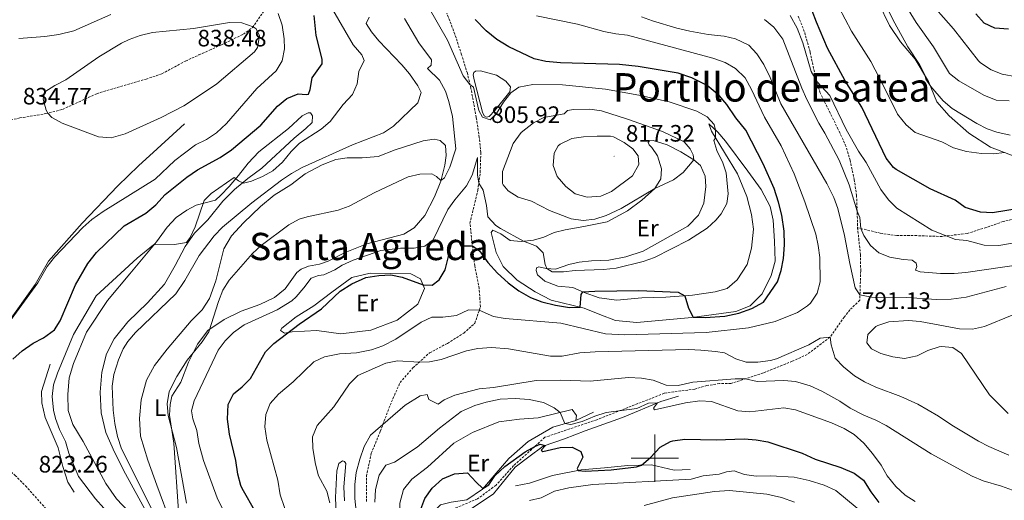
# Model space of a CAD drawing. Units: metres. Extents: x 620619 to 625126, y 4705950 to 4708999.
# Drawn here: x 622732 to 623148, y 4707982 to 4708185 of the extents above; entities that cross this region are included whole.
import ezdxf
from ezdxf.enums import TextEntityAlignment as Align

# ---------------------------------------------------------------- set-up
doc = ezdxf.new("R2010")
doc.units = ezdxf.units.M
doc.header["$MEASUREMENT"] = 0
doc.linetypes.add('TRAZOSX2', pattern=[1.5, 1, -0.5])
for name, color, linetype, lineweight in [('Carátula', 7, 'Continuous', 5), ('Level 12', 142, 'Continuous', 0), ('Level 13', 5, 'Continuous', 0), ('Level 16', 1, 'Continuous', 13), ('Level 21', 19, 'Continuous', 0), ('Level 36', 19, 'Continuous', 0), ('Level 37', 92, 'Continuous', 0), ('Level 4', 36, 'Continuous', 30), ('Level 41', 39, 'Continuous', 0), ('Level 45', 7, 'Continuous', 0), ('Level 5', 36, 'Continuous', 0), ('Level 51', 142, 'Continuous', 0), ('Level 63', 7, 'Continuous', 0), ('Level 7', 19, 'Continuous', 0)]:
    doc.layers.add(name, color=color, linetype=linetype, lineweight=lineweight)
doc.styles.add('Arial', font='ARIAL.TTF', dxfattribs={"height": 0.2})

# ---------------------------------------------------------------- blocks, each defined once
blk = doc.blocks.new('5PATER')
at = {"layer": 'Carátula', "linetype": 'Continuous', "lineweight": 5}
h = blk.add_hatch(color=250, dxfattribs=at)
edge = h.paths.add_edge_path()
edge.add_ellipse((0, 0), major_axis=(-1.33, -1.34), ratio=0.999422, start_angle=0, end_angle=360)

msp = doc.modelspace()

# ---------------------------------------------------------------- linework, layer by layer
at = {"layer": 'Level 12', "color": 142, "linetype": 'Continuous', "lineweight": 0}
msp.add_polyline3d([(622939.14, 4708156.75, 804.7), (622938.82, 4708154.7, 804.7), (622932.42, 4708146.82, 804.7), (622930.03, 4708144.22, 804.7), (622928.96, 4708143.91, 804.7), (622927.95, 4708144.59, 804.7), (622927.23, 4708146.01, 804.7), (622923.69, 4708159.68, 804.7), (622923.25, 4708161.89, 804.7), (622923.53, 4708162.87, 804.7), (622924.25, 4708163.44, 804.7), (622926.43, 4708163.59, 804.7), (622933.23, 4708161.67, 804.7), (622937.18, 4708159.2, 804.7), (622939.14, 4708156.75, 804.7)], dxfattribs=at)
at = {"layer": 'Level 13', "color": 5, "linetype": 'Continuous', "lineweight": 0, "ltscale": 0.5}
msp.add_polyline3d([(622909.28, 4707928.78, 766.65), (622908.26, 4707936.59, 768.46), (622906.93, 4707945.33, 768.67), (622906.09, 4707954.25, 768.93), (622906.09, 4707961.02, 769.31), (622907.08, 4707966.11, 769.56), (622908.98, 4707970.7, 769.64), (622912.44, 4707973.54, 769.73), (622919.03, 4707976.26, 770.19), (622931.87, 4707984.89, 771.33), (622941.08, 4707996.18, 773.27), (622946.81, 4708000.48, 773.77), (622952.86, 4708005, 774.95), (622961.82, 4708008.09, 775.5), (622970.56, 4708011.55, 776.09), (622986.31, 4708017.09, 778.11), (623002.52, 4708023.94, 780.18), (623010.04, 4708026.13, 780.9)], dxfattribs=at)
at = {"layer": 'Level 16', "color": 1, "linetype": 'Continuous', "lineweight": 13, "ltscale": 0.5}
msp.add_line((622966.6, 4708015.91, 780.48), (622974.1, 4708019.32, 780.81), dxfattribs=at)
for points in [[(623187.51, 4708122.81, 771.25), (623186.46, 4708124.03, 771.25), (623184.73, 4708124.49, 771.33), (623178.41, 4708124.82, 771.58), (623170.1, 4708124.63, 771.84), (623162.19, 4708125.2, 771.25), (623152.39, 4708127.26, 770.53), (623141.75, 4708131.24, 769.35), (623132.59, 4708137.19, 768.17), (623124.32, 4708144.55, 766.44), (623119.15, 4708150.51, 765.51), (623115.61, 4708159.09, 764.84), (623109.96, 4708168.5, 765.43), (623103.74, 4708175.73, 765.77), (623099.1, 4708182.62, 765.94), (623094.41, 4708192.2, 765.94), (623090, 4708204.81, 765.51), (623086.29, 4708216.89, 764.92), (623083.63, 4708221.7, 764.92), (623079.9, 4708225.15, 765.01)], [(622717.14, 4708035.14, 829.01), (622722.22, 4708049.58, 829.89), (622726.13, 4708056.17, 830.06), (622738.43, 4708073.31, 830.1), (622744.07, 4708083.09, 830.23), (622758.24, 4708099.26, 830.73), (622773.23, 4708114.91, 832.46), (622781.95, 4708123.41, 833.09), (622789.84, 4708130.58, 833.85), (622801.41, 4708141.18, 834.02)], [(622930.87, 4708095.26, 804.42), (622933, 4708086.88, 803.57), (622935.96, 4708080.83, 802.98), (622941.93, 4708075.15, 802.14), (622949.51, 4708070.25, 801.3), (622956.2, 4708066.69, 801.13), (622970.13, 4708063.28, 799.86), (622976.78, 4708060.63, 799.19), (622983.43, 4708058.09, 799.06), (622992.48, 4708057.3, 799.32), (623015.59, 4708059.42, 799.99), (623034.2, 4708061.86, 800.54), (623040.23, 4708064.22, 800.66), (623045.41, 4708069.4, 800.88), (623049.14, 4708077.15, 801.3), (623050.8, 4708083.2, 801.68), (623050.58, 4708091.53, 802.22), (623049.95, 4708100.45, 802.56), (623048.7, 4708106.28, 802.69), (623044.86, 4708113.45, 803.15), (623039.31, 4708121.16, 804.08), (623029.82, 4708133.9, 804.96), (623026.58, 4708137.68, 805.26), (623022.8, 4708141.18, 805.47)], [(622754.85, 4707985.57, 821.59), (622752.14, 4707989.81, 821.92), (622750.03, 4707996.5, 822.01), (622748.02, 4708004.37, 822.13), (622742.55, 4708017.12, 822.72), (622741.13, 4708023.28, 823.57), (622741.1, 4708028.16, 823.48), (622744.72, 4708039.66, 823.06)], [(622894.79, 4707950.8, 775.59), (622897.68, 4707957, 775.33), (622900.25, 4707961.58, 775), (622901.7, 4707968.88, 774.91), (622905.78, 4707976.45, 774.83), (622909.55, 4707980.18, 774.41), (622914.07, 4707981.33, 774.32), (622920.69, 4707982.36, 774.24), (622927.2, 4707986.89, 775), (622932.97, 4707993.56, 775.25), (622938.43, 4707999.86, 777.1), (622946.57, 4708007, 778.11), (622956.94, 4708013, 779.46), (622966.6, 4708015.91, 780.48)], [(622941.26, 4707988.3, 773.48), (622947.07, 4707989.42, 773.82), (622956.78, 4707992.65, 774.41), (622968.94, 4707994.96, 775.08), (622978.8, 4707995.92, 776.09), (622988.6, 4707996.84, 775.84), (622998.58, 4707997.16, 774.41), (623008.22, 4707994.94, 772.89), (623014.91, 4707995.16, 772.47)]]:
    msp.add_polyline3d(points, dxfattribs=at)
at = {"layer": 'Level 21', "color": 19, "linetype": 'TRAZOSX2', "lineweight": 0}
for points in [[(622714.87, 4708139.62, 834.91), (622731.88, 4708143.62, 834.78), (622742.86, 4708145.45, 834.99), (622749.9, 4708147.23, 835.16), (622764.39, 4708153.89, 836.13), (622785.2, 4708160.05, 837.94), (622791.91, 4708162.29, 838.24), (622801.86, 4708167.66, 838.49), (622807.54, 4708170.24, 838.49), (622812.01, 4708172.25, 838.11), (622816.99, 4708174.52, 837.14), (622826.31, 4708179.01, 836.42), (622830.12, 4708181.8, 835.16), (622836.47, 4708190.86, 831.49)], [(622878.26, 4707981.59, 781.73), (622878.25, 4707992.32, 782.15), (622880.31, 4708002.01, 783.08), (622884.1, 4708011.2, 784.43), (622888.23, 4708022.32, 786.54), (622892.45, 4708031.89, 788.56), (622897.91, 4708038.13, 789.4), (622904.93, 4708044.45, 791.01), (622912.42, 4708048.45, 791.85), (622919.31, 4708052.77, 792.61), (622924.04, 4708056.95, 793.54), (622926.41, 4708063.9, 795.39), (622925.85, 4708071.55, 796.49), (622923.97, 4708081.23, 798.42), (622921.95, 4708099.17, 801.8), (622925.29, 4708113.09, 804.66), (622926.3, 4708120.55, 805.51), (622926.54, 4708129.03, 805.34), (622925.9, 4708135.33, 805.93), (622924.63, 4708143.89, 805.59), (622922.4, 4708156.02, 805.21), (622920.86, 4708162.53, 804.49), (622918.41, 4708170.36, 804.24), (622915.55, 4708179.09, 803.48), (622912.25, 4708187.83, 802.77)], [(623060.56, 4708186.63, 778.16), (623063.29, 4708179.77, 778.75), (623065.61, 4708171.39, 779.17), (623067.54, 4708162.46, 779.67), (623069.69, 4708154.51, 780.43), (623077.19, 4708139.36, 782.03), (623080.46, 4708132.35, 782.33), (623082.48, 4708125.8, 782.79), (623084.18, 4708117.68, 783.68), (623085.2, 4708110.98, 784.31), (623085.46, 4708103.64, 785.07), (623085.64, 4708097.28, 785.24)], [(623156.53, 4708102.01, 775.42), (623147.06, 4708099.91, 776.64), (623139.98, 4708097.37, 777.57), (623131.9, 4708094.87, 779), (623121.32, 4708093.59, 780.22), (623110.63, 4708093.93, 781.23), (623102.16, 4708093.93, 782.46), (623095.21, 4708094.97, 783.59), (623085.64, 4708097.28, 785.24)], [(623085.64, 4708097.28, 785.24), (623086.82, 4708086.02, 787.13), (623086.96, 4708079.01, 788.23), (623086.54, 4708066.64, 790.42), (623082.37, 4708062.61, 791.01), (623080.05, 4708059.63, 791.14), (623073.98, 4708051.03, 790), (623064.36, 4708043.76, 788.53), (623058.06, 4708040.85, 787.98), (623045.76, 4708035.93, 786.12), (623032.18, 4708031.47, 784.1), (623027.33, 4708031.45, 783.3), (623022.05, 4708030.63, 782.67), (623016.92, 4708029.15, 783.21), (623004, 4708027.35, 782.69), (622975.51, 4708016.2, 779.64), (622953.62, 4708008.76, 776.23), (622940.4, 4707996.79, 774.47), (622932.97, 4707988.53, 773.7), (622925.12, 4707982.74, 773.05), (622908.19, 4707975.72, 771.32)], [(622743.97, 4707977.45, 822.93), (622734.82, 4707987.71, 823.27), (622730.1, 4707992.55, 823.82), (622724.99, 4707996.86, 824.32), (622720.49, 4708001.32, 825), (622717.48, 4708005.46, 825.71), (622716.02, 4708009.16, 826.43), (622715.19, 4708013.94, 826.77), (622715.51, 4708024.01, 827.4), (622715.24, 4708028.95, 828.16), (622714.54, 4708033.63, 828.96), (622711.08, 4708051.14, 830.6), (622710.73, 4708055.88, 831.45), (622711.05, 4708067.84, 832.37), (622710.58, 4708072.09, 832.67), (622709.19, 4708077.74, 833.05), (622705.6, 4708087.9, 833.89)]]:
    msp.add_polyline3d(points, dxfattribs=at)
at = {"layer": 'Level 36', "color": 92, "linetype": 'Continuous', "lineweight": 0}
for points in [[(622828.14, 4708118, 820.61), (622834.11, 4708122.47, 821.33), (622847.8, 4708135.15, 822.05), (622852.73, 4708139.12, 822.3), (622855.35, 4708141.78, 822.38), (622855.5, 4708144.5, 822.38), (622854.67, 4708145.73, 822.34), (622853.64, 4708145.82, 822.43), (622851.13, 4708144.54, 822.43), (622845.28, 4708139.24, 822.21), (622832.78, 4708129.35, 821.67), (622828.38, 4708124.61, 821.03), (622824.26, 4708119.31, 820.36), (622820.23, 4708114.71, 819.31), (622816.84, 4708111.04, 819.05), (622814.5, 4708108.85, 819.18), (622806.33, 4708106.77, 820.06), (622802.37, 4708104.74, 820.61), (622797.97, 4708101.62, 820.82), (622794.1, 4708097.56, 820.61), (622789.61, 4708091.26, 820.19), (622778.34, 4708077.78, 819.18), (622768.97, 4708066.51, 818.76), (622760.01, 4708053.12, 818.46), (622754.61, 4708039.94, 818.42), (622752.8, 4708033.95, 818.42), (622752.13, 4708026.87, 818.29), (622752.32, 4708020.02, 818.13), (622754.25, 4708014.12, 817.83), (622758.6, 4708006.93, 817.62), (622768.22, 4707989.23, 817.07), (622772.73, 4707982.8, 816.95), (622783.21, 4707971.69, 816.44)], [(622930.87, 4708095.26, 804.42), (622931.56, 4708096.27, 804.67), (622934.98, 4708094.71, 804.63), (622938.99, 4708091.94, 804.42), (622943.64, 4708091.45, 804.84), (622948.76, 4708092.02, 805.73), (622953.19, 4708093.22, 807.03), (622957.45, 4708095.23, 808.04), (622962.12, 4708096.44, 808.42), (622970.09, 4708097.73, 808.38), (622979.95, 4708099.8, 808.51), (622988.43, 4708104.45, 808.76), (622994.48, 4708108.97, 809.27), (622999.99, 4708113.86, 809.69), (623002.62, 4708117.95, 810.19), (623002.9, 4708122.19, 810.83), (623001.09, 4708127.64, 811.88), (622998.79, 4708131.14, 812.3), (622997.61, 4708132.33, 812.3), (622997.19, 4708133.27, 812.22), (622997.75, 4708133.95, 812.09), (622999.36, 4708134.11, 812.05), (623005.27, 4708132.29, 811.63), (623011.07, 4708129.39, 810.87), (623016.44, 4708126, 809.9), (623019.36, 4708123.59, 809.48), (623021.27, 4708119.04, 808.93), (623021.56, 4708114.64, 808.8), (623020.65, 4708107.64, 808.55), (623018.49, 4708102.59, 808.51), (623013.98, 4708097.93, 808.3), (622995.1, 4708087.32, 808.09), (622987.83, 4708084.93, 808.13), (622980.62, 4708083.57, 808.17), (622973.29, 4708083.29, 808), (622968.03, 4708082.75, 807.71), (622963.76, 4708081.68, 806.99), (622958.13, 4708079.76, 805.94), (622954.1, 4708080.04, 804.93), (622950.99, 4708080.69, 803.75), (622950.02, 4708080.35, 802.82), (622949.88, 4708079.25, 802.31), (622950.45, 4708077.37, 801.51), (622953.62, 4708074.67, 801.13), (622959.05, 4708072.62, 800.92), (622965.46, 4708071.97, 800.5), (622970.18, 4708069.94, 799.95), (622976.56, 4708067.72, 799.49), (622984, 4708066.74, 799.36), (622994.56, 4708067.64, 799.45), (623004.62, 4708067.91, 799.74), (623015.91, 4708068.85, 800.12), (623025.46, 4708070.22, 800.42), (623030.62, 4708071.62, 800.58), (623034.85, 4708075.28, 800.96), (623038.95, 4708081.68, 801.47), (623040.86, 4708088.68, 802.19), (623041.71, 4708096.65, 802.57), (623040.9, 4708102.92, 803.11), (623038.81, 4708110.52, 803.45), (623034.88, 4708119.98, 803.87), (623023.9, 4708138.07, 805.22), (623022.8, 4708141.18, 805.47)], [(622799.09, 4707975.62, 812.14), (622796.95, 4708006.31, 810.33), (622795.11, 4708018.15, 809.86), (622795.42, 4708022.64, 809.91), (622796.04, 4708026.07, 809.91), (622799.93, 4708032.07, 809.99), (622803.12, 4708040.43, 810.08), (622806.88, 4708048.1, 810.12), (622811.26, 4708053.81, 810.08), (622818.2, 4708058.48, 809.61), (622825.35, 4708062, 808.94), (622833.29, 4708064.82, 808.56), (622839.37, 4708067.81, 808.35), (622844, 4708071.47, 808.35), (622848.83, 4708078.32, 808.09), (622850.69, 4708079.78, 808.01), (622853.83, 4708080.99, 807.93), (622858.37, 4708081.88, 807.67), (622862.08, 4708083.1, 807.63), (622869.33, 4708086.86, 807.84), (622878.36, 4708090.48, 808.35), (622894.08, 4708094.62, 808.77), (622898.35, 4708097.17, 808.94), (622902.91, 4708102.48, 809.15), (622907.04, 4708110.32, 809.53), (622909.61, 4708116.89, 810.03), (622911.36, 4708123.64, 810.75), (622911.91, 4708127.8, 811.21), (622911.6, 4708131.95, 811.3), (622909.44, 4708134.18, 811.51), (622906.92, 4708134.71, 811.47), (622902.18, 4708133.93, 811.51), (622890.35, 4708130.2, 812.22)], [(622890.35, 4708130.2, 812.22), (622883.19, 4708127.42, 812.52), (622876.51, 4708126.74, 813.49), (622870.06, 4708126.85, 814.21), (622865.4, 4708126.05, 814.75), (622859.61, 4708123.85, 814.71), (622852.36, 4708120.09, 814.21), (622846.26, 4708115.41, 813.57), (622839.31, 4708111.06, 813.15), (622833.59, 4708106.27, 812.86), (622826.34, 4708099.3, 812.52), (622821.33, 4708093.85, 812.18), (622818.02, 4708088.35, 811.93), (622814.65, 4708074.86, 810.62), (622811.93, 4708067.34, 810.29), (622808.91, 4708062.65, 810.16), (622804.21, 4708058.01, 810.45), (622794.07, 4708046.03, 810.45), (622788.7, 4708039.09, 810.58), (622785.4, 4708032.94, 810.58), (622783.11, 4708024.59, 810.62), (622782.4, 4708016.71, 810.75), (622782.85, 4708009.29, 810.75), (622785.98, 4707999.17, 810.83), (622789.82, 4707988.52, 811.26), (622795.86, 4707972.22, 812.6)], [(622785.39, 4707977.09, 816.44), (622776.47, 4707993.35, 816.82), (622771.87, 4708002.48, 816.99), (622768.25, 4708010.78, 817.33), (622766.28, 4708019.09, 817.45), (622765.82, 4708027.82, 817.7), (622766.49, 4708036.3, 817.92), (622768.44, 4708044.05, 818), (622771.71, 4708050.42, 818.13), (622777.56, 4708057.53, 818.34), (622785.79, 4708065.62, 818.55), (622792.92, 4708073.45, 818.93), (622797.54, 4708081.38, 819.22), (622801.65, 4708089.32, 819.94), (622805.61, 4708095.03, 820.06), (622811.26, 4708100.59, 819.52), (622817.66, 4708108.52, 818.8), (622822.6, 4708113.46, 819.31), (622828.14, 4708118, 820.61)], [(622879.8, 4708078.12, 800.09), (622872.12, 4708076.27, 800.17), (622863.69, 4708070.09, 800.25), (622856.01, 4708064.3, 799.83), (622848.59, 4708059.7, 799.92), (622842.52, 4708054.91, 800.09), (622841.99, 4708053.88, 800.17), (622843.63, 4708052.77, 800.09), (622846.86, 4708053.25, 799.92), (622857.32, 4708053.91, 799.41), (622867.48, 4708052.51, 799.33), (622880.14, 4708053.95, 799.24), (622891.19, 4708058.23, 799.33), (622899.98, 4708065.01, 799.58), (622902.73, 4708071.64, 799.92), (622901.1, 4708075.66, 800.17), (622897.02, 4708077.75, 800.09), (622879.8, 4708078.12, 800.09)], [(622894.79, 4707950.8, 775.59), (622893.44, 4707951.16, 775.51), (622892.99, 4707952.17, 775.34), (622892.6, 4707966.2, 775.17), (622892.2, 4707974.12, 775.42), (622892.36, 4707980.92, 776.01), (622893.89, 4707986.67, 776.6), (622897.48, 4707991.04, 776.85), (622903.98, 4707996.17, 776.85), (622915.21, 4708006.22, 777.02), (622923.01, 4708010.83, 777.28), (622934.16, 4708015.27, 777.61), (622942.89, 4708016.38, 778.29), (622950.7, 4708017.05, 779.13), (622965.1, 4708020.47, 780.48), (622966.93, 4708017.91, 780.65), (622966.6, 4708015.91, 780.48)], [(622865.48, 4707976.15, 788.7), (622865.22, 4707983.38, 788.83), (622865.72, 4707994.56, 787.65), (622866.53, 4707997.67, 787.31), (622868.16, 4707998.78, 787.1), (622868.92, 4707998.57, 787.14), (622869.5, 4707997.69, 787.22), (622868.77, 4707987.78, 788.66), (622868.94, 4707981.95, 788.91)]]:
    msp.add_polyline3d(points, dxfattribs=at)
at = {"layer": 'Level 4', "color": 36, "linetype": 'Continuous', "lineweight": 30}
for points in [[(623153.91, 4708105.38, 775.01), (623142.57, 4708103.63, 775.01), (623137.6, 4708103.88, 775.01), (623131.11, 4708105.84, 775.01), (623126.86, 4708108.93, 775.01), (623116.3, 4708113.75, 775.01), (623101.96, 4708121.88, 775.01), (623100.75, 4708122.74, 775.01), (623097.66, 4708126.66, 775.01), (623087.41, 4708148.26, 775.01), (623080.43, 4708159.31, 775.01), (623072.97, 4708173.08, 775.01), (623068.29, 4708184.03, 775.01), (623062.74, 4708198.57, 775.01)], [(622729, 4708041.77, 825.01), (622732.94, 4708045.33, 825.01), (622737.49, 4708048.47, 825.01), (622741.94, 4708050.76, 825.01), (622746.57, 4708054.14, 825.01), (622748.97, 4708057.96, 825.01), (622755.4, 4708073.17, 825.01), (622760.59, 4708082.15, 825.01), (622764.24, 4708086.78, 825.01), (622775.89, 4708098.02, 825.01), (622785.1, 4708103.37, 825.01), (622789.27, 4708107, 825.01), (622793.33, 4708111.34, 825.01), (622802.47, 4708118.57, 825.01), (622806.86, 4708121.7, 825.01), (622816.51, 4708126.93, 825.01), (622821.25, 4708130.12, 825.01), (622833.64, 4708140.65, 825.01), (622840.75, 4708148.61, 825.01), (622844.59, 4708151.79, 825.01), (622849.36, 4708153.84, 825.01), (622852.75, 4708153.48, 825.01), (622853.74, 4708153.74, 825.01), (622854.55, 4708155.67, 825.01), (622855.28, 4708160.64, 825.01), (622859.56, 4708166.44, 825.01), (622859.63, 4708168.51, 825.01), (622857.03, 4708178.41, 825.01), (622856.15, 4708186.9, 825.01)], [(623149.38, 4708181.13, 750.01), (623143.63, 4708181.61, 750.01), (623139.11, 4708183.73, 750.01), (623135.57, 4708187.63, 750.01)], [(622974.65, 4708070.54, 800.01), (622993.27, 4708070.72, 800.01), (623009.94, 4708070.04, 800.01), (623012.64, 4708068.58, 800.01), (623014.23, 4708063.29, 800.01), (623016.27, 4708059.51, 800.01), (623021.27, 4708059.42, 800.01), (623029.6, 4708059.94, 800.01), (623035.45, 4708061.24, 800.01), (623040.99, 4708063.1, 800.01), (623045.86, 4708065.86, 800.01), (623051.85, 4708074.46, 800.01), (623053.43, 4708079.2, 800.01), (623054.39, 4708084.23, 800.01), (623054.74, 4708090.07, 800.01), (623054.57, 4708095.86, 800.01), (623053.6, 4708102.59, 800.01), (623052.3, 4708108.09, 800.01), (623050.44, 4708113.89, 800.01), (623045.71, 4708124.31, 800.01), (623038.39, 4708138.43, 800.01), (623034.29, 4708143.72, 800.01), (623030.44, 4708149.35, 800.01), (623027.12, 4708153.08, 800.01), (623022.08, 4708157.35, 800.01), (623015.62, 4708160.64, 800.01), (623009.85, 4708162.49, 800.01), (622992.99, 4708165.42, 800.01), (622985.06, 4708166.19, 800.01), (622960.22, 4708166.87, 800.01), (622954, 4708167.46, 800.01), (622949.12, 4708168.56, 800.01), (622938.32, 4708173.63, 800.01), (622933.34, 4708176.7, 800.01), (622928.84, 4708180.39, 800.01), (622924.23, 4708185.19, 800.01)], [(622831.52, 4707977.04, 800.01), (622825.83, 4707987.19, 800.01), (622825.21, 4707988.42, 800.01), (622823.94, 4707993.26, 800.01), (622823.15, 4707998.92, 800.01), (622820.5, 4708010.1, 800.01), (622819.62, 4708016.39, 800.01), (622819.91, 4708022.61, 800.01), (622822.11, 4708027.1, 800.01), (622825.74, 4708030.09, 800.01), (622829.33, 4708033.61, 800.01), (622835.69, 4708044.8, 800.01), (622839.16, 4708048.39, 800.01), (622849.84, 4708056.57, 800.01), (622859.25, 4708063.05, 800.01), (622867.23, 4708070.45, 800.01), (622872.1, 4708073.63, 800.01), (622877.93, 4708076.23, 800.01), (622883.52, 4708077.1, 800.01), (622888.52, 4708077.4, 800.01), (622893.4, 4708076.34, 800.01), (622902.14, 4708073.09, 800.01), (622906.07, 4708073.06, 800.01), (622908.93, 4708075.23, 800.01), (622911.54, 4708079.49, 800.01), (622914.29, 4708090.72, 800.01), (622915.9, 4708092.35, 800.01), (622917.22, 4708091.25, 800.01), (622918.11, 4708089.58, 800.01), (622923.02, 4708089.67, 800.01), (622925.99, 4708087.47, 800.01), (622929.48, 4708082.65, 800.01), (622933.61, 4708078.06, 800.01), (622938.04, 4708073.94, 800.01), (622942.58, 4708070.56, 800.01), (622947.59, 4708067.75, 800.01), (622952.29, 4708066.03, 800.01), (622958.13, 4708064.5, 800.01), (622963.95, 4708063.58, 800.01), (622968.48, 4708063.68, 800.01), (622968.86, 4708069.14, 800.01), (622969.67, 4708070.16, 800.01), (622974.65, 4708070.54, 800.01)], [(622900.41, 4707976.23, 775.01), (622902.89, 4707982.9, 775.01), (622906.06, 4707987.35, 775.01), (622910.35, 4707991.22, 775.01), (622915.41, 4707993.33, 775.01), (622920.97, 4707993.76, 775.01), (622924.57, 4707989.75, 775.01), (622927.43, 4707987.16, 775.01), (622929.95, 4707988.71, 775.01), (622932.52, 4707992.51, 775.01), (622936.69, 4707996.42, 775.01), (622945.22, 4708002.68, 775.01), (622949.63, 4708005.09, 775.01), (622951.6, 4708005.81, 775.01), (622953.84, 4708005.34, 775.01), (622952.1, 4708003.32, 775.01), (622952.76, 4708002.77, 775.01), (622960.11, 4708004.4, 775.01), (622965.11, 4708004.63, 775.01), (622968.73, 4708002.77, 775.01), (622969.67, 4708000.33, 775.01), (622967.16, 4707995.59, 775.01), (622967.67, 4707994.72, 775.01), (622970.57, 4707994.42, 775.01), (622981.61, 4707995.07, 775.01), (622992.25, 4707996.27, 775.01), (622994.39, 4707997.03, 775.01), (622998.18, 4708000.29, 775.01), (623002.3, 4708004.54, 775.01), (623006.66, 4708007, 775.01), (623007.69, 4708007.3, 775.01), (623012.65, 4708008, 775.01), (623025.95, 4708007.68, 775.01), (623037.77, 4708008.13, 775.01), (623042.75, 4708007.71, 775.01), (623047.79, 4708006.8, 775.01), (623062.17, 4708002.09, 775.01), (623067.69, 4707999.51, 775.01), (623078.54, 4707996.06, 775.01), (623084.19, 4707993.63, 775.01), (623088.18, 4707990.62, 775.01), (623091.18, 4707985.69, 775.01), (623094.57, 4707981.21, 775.01)]]:
    msp.add_polyline3d(points, dxfattribs=at)
at = {"layer": 'Level 5', "color": 36, "linetype": 'Continuous', "lineweight": 0}
for points in [[(622993.33, 4708153.21, 805.01), (622979.13, 4708155.79, 805.01), (622961.04, 4708157.68, 805.01), (622948.54, 4708157.75, 805.01), (622942.55, 4708156.66, 805.01), (622939.27, 4708154.28, 805.01), (622936.18, 4708150.34, 805.01), (622933.19, 4708145.55, 805.01), (622930.56, 4708142.78, 805.01), (622927.31, 4708143.9, 805.01), (622925.66, 4708146.8, 805.01), (622923.39, 4708156.7, 805.01), (622921.97, 4708157.83, 805.01), (622919.11, 4708161.36, 805.01), (622912.47, 4708176.54, 805.01), (622899.99, 4708198.44, 805.01)], [(623152.71, 4708160.97, 755.01), (623146.69, 4708162.17, 755.01), (623142.05, 4708164.02, 755.01), (623137.59, 4708166.92, 755.01), (623136.71, 4708167.79, 755.01), (623126.17, 4708181.23, 755.01), (623114.52, 4708194.58, 755.01)], [(622802.24, 4708091.04, 820.01), (622803.84, 4708093.16, 820.01), (622805.88, 4708097.72, 820.01), (622809.68, 4708108.73, 820.01), (622812.65, 4708111.69, 820.01), (622822.43, 4708118.47, 820.01), (622824.29, 4708117.06, 820.01), (622826.29, 4708116.16, 820.01), (622829.66, 4708116.93, 820.01), (622834.36, 4708118.93, 820.01), (622838.76, 4708121.3, 820.01), (622842.77, 4708125.02, 820.01), (622846.42, 4708129.48, 820.01), (622849.99, 4708132.99, 820.01), (622859.14, 4708138.9, 820.01), (622863, 4708142.08, 820.01), (622868.49, 4708149.28, 820.01), (622872.32, 4708153.51, 820.01), (622874.37, 4708158.08, 820.01), (622874.99, 4708163.2, 820.01), (622877.23, 4708167.88, 820.01), (622876.3, 4708170.28, 820.01), (622872.65, 4708174.54, 820.01), (622863.07, 4708190.97, 820.01)], [(623147.7, 4708129.01, 770.01), (623143, 4708128.46, 770.01), (623138.01, 4708128.58, 770.01), (623131.63, 4708129.47, 770.01), (623126.2, 4708131.06, 770.01), (623121.15, 4708133.56, 770.01), (623109.96, 4708137.51, 770.01), (623106.13, 4708140.7, 770.01), (623102.42, 4708145.3, 770.01), (623096.92, 4708156.68, 770.01), (623091.18, 4708167.42, 770.01), (623083.05, 4708180.33, 770.01), (623077.7, 4708190.44, 770.01)], [(622723.76, 4708052.33, 830.01), (622739.44, 4708074.05, 830.01), (622743.49, 4708080.87, 830.01), (622746.55, 4708084.83, 830.01), (622758.55, 4708097.43, 830.01), (622762.26, 4708100.78, 830.01), (622767.08, 4708104.15, 830.01), (622789.11, 4708117.79, 830.01), (622797.37, 4708125.6, 830.01), (622801.45, 4708128.82, 830.01), (622806.03, 4708132.22, 830.01), (622810.7, 4708134.6, 830.01), (622814.89, 4708137.33, 830.01), (622819.1, 4708141.33, 830.01), (622831.93, 4708156.02, 830.01), (622840.1, 4708163.57, 830.01), (622842.74, 4708167.81, 830.01), (622843.64, 4708172.86, 830.01), (622843.57, 4708177.05, 830.01), (622842.68, 4708182.82, 830.01), (622841.03, 4708187.74, 830.01)], [(622770.31, 4708187.38, 830.01), (622754.69, 4708180.45, 830.01), (622748.37, 4708178.84, 830.01), (622742.49, 4708178.03, 830.01), (622731.49, 4708177.18, 830.01)], [(622793.35, 4707966.89, 815.01), (622774.79, 4708003.83, 815.01), (622773.17, 4708009.11, 815.01), (622771.95, 4708014.61, 815.01), (622771.31, 4708020.2, 815.01), (622770.87, 4708030.37, 815.01), (622771.66, 4708035.3, 815.01), (622773.5, 4708041.5, 815.01), (622775.52, 4708046.09, 815.01), (622777.48, 4708049.17, 815.01), (622780.73, 4708052.97, 815.01), (622797.78, 4708069.39, 815.01), (622801.62, 4708074.98, 815.01), (622807.58, 4708085.61, 815.01), (622813.96, 4708093.92, 815.01), (622817.46, 4708097.49, 815.01), (622829.8, 4708107.77, 815.01), (622842.42, 4708117.4, 815.01), (622846.57, 4708120.2, 815.01), (622851.05, 4708122.66, 815.01), (622872.34, 4708132.25, 815.01), (622885.52, 4708137.42, 815.01), (622889.71, 4708140.14, 815.01), (622899.95, 4708149.96, 815.01), (622901.3, 4708154.34, 815.01), (622900.01, 4708157.25, 815.01), (622896.43, 4708162.29, 815.01), (622893.23, 4708166.13, 815.01), (622883.55, 4708176.2, 815.01), (622880.32, 4708180.04, 815.01), (622878.08, 4708183.53, 815.01), (622879.38, 4708186.19, 815.01)], [(623039.54, 4708054.99, 795.01), (623050.88, 4708057.63, 795.01), (623060.32, 4708061.5, 795.01), (623064.45, 4708064.27, 795.01), (623065.74, 4708065.47, 795.01), (623068.52, 4708069.61, 795.01), (623069.86, 4708074.46, 795.01), (623069.66, 4708084.74, 795.01), (623069.02, 4708089.7, 795.01), (623067.94, 4708094.62, 795.01), (623063.4, 4708108.25, 795.01), (623058.85, 4708120.01, 795.01), (623053.31, 4708131.92, 795.01), (623046.38, 4708143.94, 795.01), (623040.84, 4708155.67, 795.01), (623038.21, 4708160.55, 795.01), (623034.13, 4708164.59, 795.01), (623029.75, 4708167.01, 795.01), (623024.57, 4708168.83, 795.01), (622988.49, 4708178.61, 795.01), (622983.53, 4708179.19, 795.01), (622978.44, 4708180.2, 795.01), (622967.35, 4708183.23, 795.01), (622950.07, 4708186.71, 795.01)], [(623148.41, 4708072.51, 790.01), (623131.43, 4708067.94, 790.01), (623125.09, 4708067.08, 790.01), (623118.89, 4708067.01, 790.01), (623106.44, 4708067.77, 790.01), (623091.45, 4708067.98, 790.01), (623086.62, 4708068.96, 790.01), (623084.67, 4708071.86, 790.01), (623082.32, 4708082.13, 790.01), (623080.08, 4708094.02, 790.01), (623077.27, 4708105.37, 790.01), (623075.59, 4708110.08, 790.01), (623072.63, 4708115.95, 790.01), (623053.24, 4708149.66, 790.01), (623048.66, 4708160.68, 790.01), (623046.02, 4708166.2, 790.01), (623043.1, 4708170.77, 790.01), (623039.71, 4708174.44, 790.01), (623034.15, 4708177.02, 790.01), (623029.28, 4708178.19, 790.01), (623022.5, 4708178.94, 790.01), (623014.8, 4708180.29, 790.01), (623009.25, 4708181.54, 790.01), (622999.06, 4708184.7, 790.01), (622994.35, 4708186.39, 790.01)], [(623156.04, 4708091.56, 780.01), (623145.23, 4708089.78, 780.01), (623139.14, 4708089.86, 780.01), (623131.77, 4708091.81, 780.01), (623127.02, 4708092.34, 780.01), (623117.02, 4708096.21, 780.01), (623102.19, 4708105.6, 780.01), (623098.63, 4708109.11, 780.01), (623095.41, 4708113.46, 780.01), (623089.23, 4708124.77, 780.01), (623086.04, 4708129.6, 780.01), (623080.77, 4708138.8, 780.01), (623073.92, 4708153.06, 780.01), (623068.5, 4708158.9, 780.01), (623066.02, 4708163.26, 780.01), (623062.54, 4708175.34, 780.01), (623060.11, 4708181.52, 780.01), (623057.13, 4708186.86, 780.01)], [(623150.12, 4708136.36, 765.01), (623144.37, 4708137.65, 765.01), (623140.41, 4708138.99, 765.01), (623135.94, 4708141.25, 765.01), (623125.55, 4708147.68, 765.01), (623121.7, 4708150.9, 765.01), (623116.51, 4708156.91, 765.01), (623114.44, 4708160.08, 765.01), (623113.98, 4708161.8, 765.01), (623111.75, 4708166.27, 765.01), (623106.84, 4708173.69, 765.01), (623101.37, 4708183.61, 765.01), (623098.6, 4708189.09, 765.01)], [(623110.3, 4708183.93, 760.01), (623106.93, 4708189.4, 760.01)], [(622774.83, 4708175.18, 835.01), (622765.26, 4708169.43, 835.01), (622751.3, 4708159.69, 835.01), (622746.65, 4708157.37, 835.01), (622742.5, 4708154.61, 835.01), (622741.7, 4708151.63, 835.01), (622743, 4708146.87, 835.01), (622743.69, 4708145.66, 835.01), (622745.42, 4708143.85, 835.01), (622749.82, 4708141.47, 835.01), (622765.15, 4708135.62, 835.01), (622770.41, 4708135.22, 835.01), (622776.44, 4708136.89, 835.01), (622791.55, 4708143.84, 835.01), (622801.16, 4708148.81, 835.01), (622810.79, 4708155.03, 835.01), (622815.08, 4708158, 835.01), (622831.05, 4708171.61, 835.01), (622832.19, 4708173.36, 835.01), (622833.15, 4708178.3, 835.01), (622831.63, 4708181.25, 835.01), (622830.38, 4708182.17, 835.01), (622825.63, 4708183.75, 835.01), (622820.47, 4708183.9, 835.01), (622805.25, 4708181.35, 835.01), (622787.94, 4708179.69, 835.01), (622782.72, 4708178.51, 835.01), (622778.01, 4708176.78, 835.01), (622774.83, 4708175.18, 835.01)], [(622802.25, 4707980.97, 810.01), (622797.99, 4708004.47, 810.01), (622794.57, 4708017.92, 810.01), (622794.09, 4708022.9, 810.01), (622794.91, 4708028.07, 810.01), (622798.19, 4708034.39, 810.01), (622802.57, 4708041.32, 810.01), (622808.9, 4708049.13, 810.01), (622811.7, 4708053.25, 810.01), (622815.73, 4708066.09, 810.01), (622817.68, 4708070.87, 810.01), (622820.3, 4708075.13, 810.01), (622830.12, 4708086.35, 810.01), (622833.75, 4708089.8, 810.01), (622845.47, 4708098.43, 810.01), (622849.86, 4708100.87, 810.01), (622853.18, 4708101.92, 810.01), (622866.26, 4708104.68, 810.01), (622870.97, 4708106.37, 810.01), (622881.85, 4708112.22, 810.01), (622895.9, 4708118.8, 810.01), (622900.81, 4708119.83, 810.01), (622905.81, 4708120.02, 810.01), (622907.87, 4708118.93, 810.01), (622909.63, 4708117.15, 810.01), (622911.16, 4708118.38, 810.01), (622913.52, 4708122.88, 810.01), (622915.93, 4708130.63, 810.01), (622914.63, 4708144.25, 810.01), (622913.1, 4708150.57, 810.01), (622911.61, 4708154.91, 810.01), (622909.16, 4708159.57, 810.01), (622903.98, 4708164.54, 810.01), (622905.64, 4708165.95, 810.01), (622905.78, 4708168.15, 810.01), (622900.35, 4708175.4, 810.01), (622894.32, 4708185.62, 810.01)], [(623155.61, 4708081.94, 785.01), (623131.32, 4708078.32, 785.01), (623126.35, 4708077.91, 785.01), (623120.68, 4708077.88, 785.01), (623111.99, 4708078.7, 785.01), (623110.12, 4708079.41, 785.01), (623110.61, 4708080.84, 785.01), (623110.37, 4708082.35, 785.01), (623108.63, 4708083.53, 785.01), (623104.82, 4708083.81, 785.01), (623099.32, 4708084.8, 785.01), (623094.55, 4708086.62, 785.01), (623091.04, 4708089.8, 785.01), (623088.23, 4708094, 785.01), (623086.97, 4708096.96, 785.01), (623086.55, 4708101.57, 785.01), (623085.44, 4708104.22, 785.01), (623082.12, 4708115.34, 785.01), (623077.8, 4708125.86, 785.01), (623071.87, 4708137.24, 785.01), (623069.21, 4708141.47, 785.01), (623064.26, 4708151.49, 785.01), (623062.11, 4708156.2, 785.01), (623054.05, 4708176.97, 785.01), (623050.34, 4708182.04, 785.01), (623046.36, 4708185.15, 785.01)], [(623149.69, 4708150.81, 760.01), (623144.16, 4708151.15, 760.01), (623138.9, 4708153.27, 760.01), (623128.44, 4708159.32, 760.01), (623124.46, 4708162.38, 760.01), (623117.68, 4708173.65, 760.01), (623110.3, 4708183.93, 760.01)], [(622818.6, 4707976.31, 805.01), (622815.26, 4707983.19, 805.01), (622809.44, 4707998.9, 805.01), (622807.5, 4708006.21, 805.01), (622806.68, 4708011.68, 805.01), (622804.96, 4708016.57, 805.01), (622804.39, 4708020.01, 805.01), (622805.49, 4708024.13, 805.01), (622815.59, 4708045.58, 805.01), (622818.55, 4708049.47, 805.01), (622822.07, 4708053.01, 805.01), (622826.61, 4708056.21, 805.01), (622840.62, 4708062.6, 805.01), (622846.77, 4708066.45, 805.01), (622848.59, 4708068.08, 805.01), (622851.88, 4708071.86, 805.01), (622854.89, 4708076, 805.01), (622858.07, 4708077.04, 805.01), (622860.31, 4708077.34, 805.01), (622864.85, 4708079.43, 805.01), (622868.06, 4708081.52, 805.01), (622872.59, 4708083.62, 805.01), (622884.27, 4708087.7, 805.01), (622892.68, 4708088.7, 805.01), (622898.37, 4708088.7, 805.01), (622902.89, 4708089.47, 805.01), (622906.43, 4708092.2, 805.01), (622912.62, 4708104.95, 805.01), (622915.54, 4708109.01, 805.01), (622920.48, 4708115, 805.01), (622922.85, 4708119.43, 805.01), (622925.21, 4708126.95, 805.01), (622925.12, 4708119.58, 805.01), (622925.71, 4708116.16, 805.01), (622927.61, 4708113.17, 805.01), (622929.01, 4708106.68, 805.01), (622929.56, 4708101.94, 805.01), (622932.92, 4708098.25, 805.01), (622934.87, 4708097.01, 805.01), (622944.62, 4708091.56, 805.01), (622950, 4708089.49, 805.01), (622952.94, 4708086.73, 805.01), (622953.66, 4708081.74, 805.01), (622954.42, 4708080.02, 805.01), (622956.73, 4708078.63, 805.01), (622961.48, 4708078.62, 805.01), (622966.45, 4708079.2, 805.01), (622978.33, 4708079.58, 805.01), (622983.68, 4708080.15, 805.01), (622995.16, 4708083.01, 805.01), (622999.86, 4708084.72, 805.01), (623014.22, 4708092.01, 805.01), (623022.09, 4708097.13, 805.01), (623025.81, 4708100.42, 805.01), (623028.08, 4708103.1, 805.01), (623030.39, 4708107.55, 805.01), (623030.96, 4708111.52, 805.01), (623030.09, 4708120.44, 805.01), (623028.68, 4708124.65, 805.01), (623026.22, 4708129.87, 805.01), (623024.94, 4708134.17, 805.01), (623025.61, 4708135.26, 805.01), (623025.64, 4708138.49, 805.01), (623025.13, 4708140.82, 805.01), (623022.1, 4708144.05, 805.01), (623017.74, 4708146.54, 805.01), (623006.03, 4708150.46, 805.01), (622993.33, 4708153.21, 805.01)], [(622988.53, 4708143.16, 810.01), (622977.51, 4708146.61, 810.01), (622972.55, 4708147.31, 810.01), (622965.72, 4708147.26, 810.01), (622963.13, 4708146.76, 810.01), (622961.73, 4708145.32, 810.01), (622953.21, 4708143.8, 810.01), (622948.74, 4708141.6, 810.01), (622943.58, 4708137.5, 810.01), (622940.26, 4708132.8, 810.01), (622935.75, 4708121.02, 810.01), (622935.76, 4708116.01, 810.01), (622936.01, 4708115.37, 810.01), (622938.12, 4708112.86, 810.01), (622942.37, 4708110.21, 810.01), (622947.96, 4708108.54, 810.01), (622955.57, 4708104.6, 810.01), (622964.65, 4708101.07, 810.01), (622969.71, 4708100.38, 810.01), (622974.67, 4708100.85, 810.01), (622979.41, 4708102.45, 810.01), (622985.79, 4708105.39, 810.01), (622999.99, 4708113.86, 810.01), (623007.96, 4708117.57, 810.01), (623011.97, 4708120.56, 810.01), (623016.44, 4708126, 810.01), (623016.28, 4708128.03, 810.01), (623014.94, 4708130.59, 810.01), (623012.35, 4708133.62, 810.01), (623003.26, 4708137.88, 810.01), (622988.53, 4708143.16, 810.01)], [(622981.27, 4708135.92, 815.01), (622975.61, 4708136, 815.01), (622969.92, 4708135.65, 815.01), (622964.98, 4708134.95, 815.01), (622960, 4708132.56, 815.01), (622959.23, 4708131.85, 815.01), (622957.56, 4708128.8, 815.01), (622957.12, 4708123.62, 815.01), (622958.84, 4708118.94, 815.01), (622962.49, 4708114.68, 815.01), (622966.38, 4708111.55, 815.01), (622971.45, 4708110.21, 815.01), (622977.19, 4708110.56, 815.01), (622981.77, 4708112.57, 815.01), (622990.65, 4708119.24, 815.01), (622993.25, 4708123.94, 815.01), (622992.93, 4708127.65, 815.01), (622990.72, 4708130.63, 815.01), (622987.1, 4708133.25, 815.01), (622982.64, 4708135.6, 815.01), (622981.27, 4708135.92, 815.01)], [(622767.43, 4707978.8, 820.01), (622763.84, 4707982.78, 820.01), (622756.7, 4707992.22, 820.01), (622752.59, 4708002.13, 820.01), (622751.17, 4708007.03, 820.01), (622748.69, 4708012.04, 820.01), (622746.91, 4708016.7, 820.01), (622746.1, 4708020.18, 820.01), (622745.55, 4708026, 820.01), (622746.14, 4708030.96, 820.01), (622747.75, 4708035.8, 820.01), (622754.59, 4708052.13, 820.01), (622764.12, 4708068.51, 820.01), (622781.43, 4708084.38, 820.01), (622788.29, 4708090.06, 820.01), (622797.14, 4708090.16, 820.01), (622802.24, 4708091.04, 820.01)], [(622845.45, 4707973.72, 795.01), (622841.86, 4707984.46, 795.01), (622840.82, 4707990.61, 795.01), (622836.18, 4708007.58, 795.01), (622835.32, 4708013.18, 795.01), (622835.84, 4708018.41, 795.01), (622837.55, 4708023.11, 795.01), (622841.14, 4708027, 795.01), (622847.35, 4708032.2, 795.01), (622856.07, 4708040.67, 795.01), (622860.6, 4708042.78, 795.01), (622861.98, 4708043.1, 795.01), (622866.91, 4708043.95, 795.01), (622874.09, 4708044.5, 795.01), (622880.46, 4708045.77, 795.01), (622885.19, 4708047.39, 795.01), (622890.65, 4708050.15, 795.01), (622901.34, 4708057.46, 795.01), (622905.92, 4708059.47, 795.01), (622910.5, 4708059.51, 795.01), (622916.27, 4708060.16, 795.01), (622921.41, 4708062.58, 795.01), (622925.92, 4708062.47, 795.01), (622931.92, 4708059.85, 795.01), (622936.83, 4708058.91, 795.01), (622960.37, 4708056.9, 795.01), (622979.26, 4708052.49, 795.01), (622987.35, 4708052.03, 795.01), (623021.69, 4708053.06, 795.01), (623039.54, 4708054.99, 795.01)], [(623150.87, 4708060.31, 795.01), (623139.21, 4708055.63, 795.01), (623134.09, 4708054.47, 795.01), (623128.65, 4708054.6, 795.01), (623112.11, 4708057.7, 795.01), (623107.12, 4708058.09, 795.01), (623098.81, 4708057.57, 795.01), (623094.12, 4708055.93, 795.01), (623093.32, 4708055.5, 795.01), (623089.92, 4708052.16, 795.01), (623089.55, 4708048.66, 795.01), (623091.53, 4708046.19, 795.01), (623095.45, 4708044.18, 795.01), (623100.52, 4708042.71, 795.01), (623105.49, 4708042.05, 795.01), (623110.78, 4708043.19, 795.01), (623115.28, 4708045.49, 795.01), (623120.06, 4708047.02, 795.01), (623120.87, 4708047.18, 795.01), (623125.84, 4708046.72, 795.01), (623129.46, 4708044.12, 795.01), (623141.4, 4708026.66, 795.01)], [(622862.82, 4707981.14, 790.01), (622861.5, 4707985.96, 790.01), (622858.02, 4707992.55, 790.01), (622856.68, 4707997.37, 790.01), (622855.59, 4708003.99, 790.01), (622855.54, 4708008.99, 790.01), (622857.5, 4708013.78, 790.01), (622864.5, 4708021.66, 790.01), (622871.07, 4708031.35, 790.01), (622874.62, 4708034.93, 790.01), (622886.43, 4708040.02, 790.01), (622891.32, 4708041.08, 790.01), (622900.57, 4708040.52, 790.01), (622904.84, 4708040.68, 790.01), (622909.75, 4708041.64, 790.01), (622920.44, 4708045.25, 790.01), (622925.33, 4708046.27, 790.01), (622931.07, 4708046.75, 790.01), (622938.25, 4708046.18, 790.01), (622955.91, 4708042.97, 790.01), (622960.92, 4708043.04, 790.01), (622968.41, 4708044.43, 790.01), (622974.83, 4708044.92, 790.01), (623014.45, 4708045.86, 790.01), (623019.44, 4708045.63, 790.01), (623025.69, 4708045.07, 790.01), (623029.41, 4708044.38, 790.01), (623034.19, 4708041.95, 790.01), (623038.53, 4708040.56, 790.01), (623043.53, 4708040.56, 790.01), (623048.91, 4708041.17, 790.01), (623051.42, 4708041.89, 790.01), (623065.01, 4708047.85, 790.01), (623069.81, 4708050.62, 790.01), (623074.03, 4708051.11, 790.01), (623074.52, 4708047.88, 790.01), (623076.21, 4708042.2, 790.01), (623079.63, 4708038.59, 790.01), (623084.27, 4708034.78, 790.01), (623088.55, 4708032.2, 790.01), (623093.28, 4708029.95, 790.01), (623103.9, 4708026.06, 790.01), (623111.14, 4708022.7, 790.01), (623119.82, 4708017.73, 790.01), (623125.4, 4708013.95, 790.01), (623136.65, 4708007.1, 790.01), (623141.1, 4708004.82, 790.01), (623149.56, 4708001.17, 790.01)], [(622875.36, 4707964.29, 785.01), (622873.37, 4707982.9, 785.01), (622873.36, 4707988.9, 785.01), (622873.89, 4707993.87, 785.01), (622875.4, 4707999.47, 785.01), (622877.25, 4708004.84, 785.01), (622879.91, 4708009.61, 785.01), (622894.56, 4708022.31, 785.01), (622900.88, 4708026.25, 785.01), (622903.9, 4708026.82, 785.01), (622904.66, 4708024.76, 785.01), (622908.49, 4708022.83, 785.01), (622911.01, 4708024.52, 785.01), (622915.57, 4708026.55, 785.01), (622925.91, 4708029.3, 785.01), (622931.95, 4708029.82, 785.01), (622949.86, 4708032.74, 785.01), (622960.38, 4708032.96, 785.01), (622972.73, 4708032.51, 785.01), (622988.86, 4708033.98, 785.01), (622994.35, 4708033.76, 785.01), (622999.27, 4708032.88, 785.01), (623004.8, 4708030.78, 785.01), (623009.81, 4708030.69, 785.01), (623016, 4708032, 785.01), (623033.98, 4708033.41, 785.01), (623038.3, 4708033.48, 785.01), (623043.18, 4708032.33, 785.01), (623054.5, 4708032.75, 785.01), (623059.47, 4708032.33, 785.01), (623065.57, 4708030.56, 785.01), (623070.57, 4708028.18, 785.01), (623078.11, 4708024.02, 785.01), (623082.44, 4708021.07, 785.01), (623088.28, 4708018.1, 785.01), (623093.36, 4708016.07, 785.01), (623097.76, 4708013.7, 785.01), (623116.67, 4708001.75, 785.01), (623133.98, 4707992.29, 785.01), (623138.62, 4707990.43, 785.01), (623146.35, 4707988.18, 785.01), (623151.03, 4707986.42, 785.01)], [(622881.81, 4707981.34, 780.01), (622882.11, 4707986.74, 780.01), (622883.65, 4707992.81, 780.01), (622886.4, 4707996.99, 780.01), (622890.13, 4707998.31, 780.01), (622899.68, 4708004.57, 780.01), (622909.1, 4708012.6, 780.01), (622918.27, 4708019.62, 780.01), (622923.97, 4708022.25, 780.01), (622928.77, 4708023.65, 780.01), (622934.77, 4708024.83, 780.01), (622941.1, 4708025.2, 780.01), (622946.9, 4708024.77, 780.01), (622952.96, 4708023.41, 780.01), (622957.45, 4708021.2, 780.01), (622960.09, 4708019.28, 780.01), (622962.02, 4708014.65, 780.01), (622964.57, 4708014.13, 780.01), (622969.38, 4708015.49, 780.01), (622974.7, 4708017.75, 780.01), (622979.48, 4708019.25, 780.01), (622992.48, 4708020.97, 780.01), (622997.37, 4708023.2, 780.01), (623001.19, 4708023.38, 780.01), (622999.41, 4708021.06, 780.01), (622999.9, 4708020.33, 780.01), (623012.93, 4708023.38, 780.01), (623018.96, 4708024.13, 780.01), (623023.96, 4708023.91, 780.01), (623035.09, 4708019.91, 780.01), (623040.07, 4708019.49, 780.01), (623054.49, 4708021.18, 780.01), (623059.42, 4708020.31, 780.01), (623074.67, 4708014.81, 780.01), (623079.97, 4708012.52, 780.01), (623084.23, 4708009.91, 780.01), (623088.24, 4708006.29, 780.01), (623091.97, 4708001.88, 780.01), (623095.63, 4707997.02, 780.01), (623098.13, 4707992.44, 780.01), (623101.78, 4707987.97, 780.01), (623105.73, 4707984.28, 780.01), (623109.97, 4707981.63, 780.01)], [(623141.4, 4708026.66, 795.01), (623149.23, 4708018.78, 795.01)], [(622947.16, 4707982.08, 770.01), (622952.04, 4707983.19, 770.01), (622957.67, 4707986.05, 770.01), (622963.69, 4707987.49, 770.01), (622973.82, 4707988.8, 770.01), (623015.38, 4707991.02, 770.01), (623020.38, 4707992.46, 770.01), (623027.14, 4707993.13, 770.01), (623030.28, 4707994.18, 770.01), (623033.51, 4707994.57, 770.01), (623037.85, 4707993.09, 770.01), (623042.8, 4707992.35, 770.01), (623048.87, 4707992.45, 770.01), (623058.91, 4707991.97, 770.01), (623065.25, 4707990.47, 770.01), (623071.51, 4707988.58, 770.01), (623076.47, 4707986.33, 770.01), (623085.44, 4707978.79, 770.01)], [(622995.51, 4707979.97, 765.01), (623007.43, 4707983.16, 765.01), (623025.26, 4707985.91, 765.01), (623031.6, 4707986.23, 765.01), (623047.36, 4707984.81, 765.01), (623053.49, 4707983.4, 765.01), (623058.96, 4707981.32, 765.01)]]:
    msp.add_polyline3d(points, dxfattribs=at)
at = {"layer": 'Level 51', "color": 142, "linetype": 'Continuous', "lineweight": 0}
msp.add_polyline3d([(622939.14, 4708156.75, 804.7), (622938.82, 4708154.7, 804.7), (622932.42, 4708146.82, 804.7), (622930.03, 4708144.22, 804.7), (622928.96, 4708143.91, 804.7), (622927.95, 4708144.59, 804.7), (622927.23, 4708146.01, 804.7), (622923.69, 4708159.68, 804.7), (622923.25, 4708161.89, 804.7), (622923.53, 4708162.87, 804.7), (622924.25, 4708163.44, 804.7), (622926.43, 4708163.59, 804.7), (622933.23, 4708161.67, 804.7), (622937.18, 4708159.2, 804.7), (622939.14, 4708156.75, 804.7)], close=True, dxfattribs=at)
at = {"layer": 'Level 63', "linetype": 'Continuous', "lineweight": 0}
for points in [[(623000, 4707990, 0.01), (623000, 4708010, 0.01)], [(622990, 4708000, 0.01), (623010, 4708000, 0.01)]]:
    msp.add_polyline3d(points, dxfattribs=at)

# ---------------------------------------------------------------- block references
at = {"layer": 'Level 7', "color": 19, "linetype": 'Continuous', "lineweight": 0, "xscale": 0.1000007614726202, "yscale": 0.1000007614726202}
for p in [(622801.86, 4708167.66, 838.49), (622925.9, 4708135.33, 805.93), (622982.83, 4708127.46, 817.33), (623080.05, 4708059.63, 791.14), (622734.82, 4707987.71, 823.27)]:
    msp.add_blockref('5PATER', p, dxfattribs=at)

# ---------------------------------------------------------------- texts
at = {"layer": 'Level 37', "color": 92, "linetype": 'Continuous', "lineweight": 0, "style": 'Arial'}
for s, p in [('Er', (622997.02, 4708097.1, 808.59)), ('Er', (622878.52, 4708065.5, 799.69)), ('L', (622791.17, 4708021.28, 810.27)), ('Er', (622925.42, 4707997.89, 775.58))]:
    msp.add_text(s, height=7, dxfattribs=at).set_placement(p, align=Align.MIDDLE_CENTER)
at = {"layer": 'Level 41', "color": 19, "linetype": 'Continuous', "lineweight": 0, "style": 'Arial'}
for s, p in [('838.48', (622806.91, 4708171.66, 838.49)), ('834.77', (622733.16, 4708147.15, 834.78)), ('805.92', (622930.92, 4708139.33, 805.93)), ('817.32', (622987.76, 4708131.46, 817.33)), ('791.13', (623087.43, 4708060.8, 791.14)), ('823.26', (622739.85, 4707991.71, 823.27))]:
    msp.add_text(s, height=7, dxfattribs=at).set_placement(p, align=Align.BOTTOM_LEFT)
at = {"layer": 'Level 45', "color": 19, "linetype": 'Continuous', "lineweight": 0, "style": 'Arial'}
for s, height, p in [('Portillo de Esatea', 12, (623049.34, 4708156.55, 802.78)), ('Santa Agueda', 11.5, (622879.33, 4708089.35, 808.47))]:
    msp.add_text(s, height=height, dxfattribs=at).set_placement(p, align=Align.MIDDLE_CENTER)

doc.saveas('drawing.dxf')
